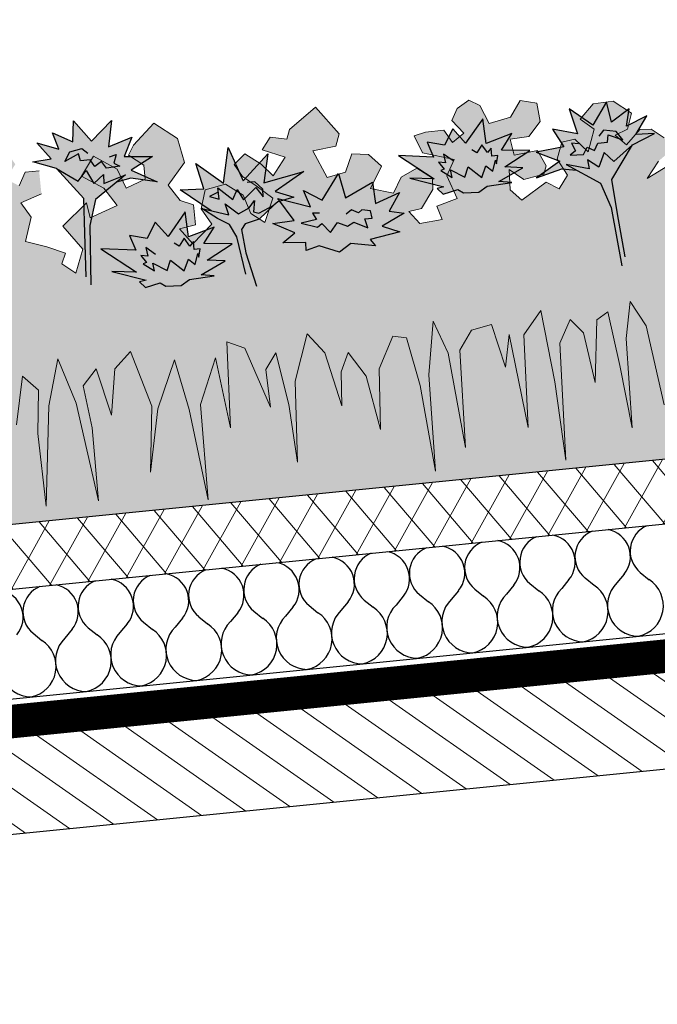
# Model space of a CAD drawing. Units: millimetres. Extents: x 0 to 1050, y 0 to 1485.
# Drawn here: x 462 to 562, y 840 to 993 of the extents above; entities that cross this region are included whole.
import ezdxf

# ---------------------------------------------------------------- set-up
doc = ezdxf.new("R2010")
doc.units = ezdxf.units.MM
doc.header["$LTSCALE"] = 5
doc.header["$MEASUREMENT"] = 0
doc.linetypes.add('KL', pattern=[4, 2, -2])
for name, color, linetype in [('KERABIT_KATTORAK', 7, 'Continuous'), ('KERABIT_MAKSARUOHO', 7, 'Continuous'), ('KERABIT_VTFILT', 7, 'Continuous'), ('KERABIT_XERO', 7, 'Continuous')]:
    doc.layers.add(name, color=color, linetype=linetype)

# ---------------------------------------------------------------- blocks, each defined once
blk = doc.blocks.new('*X0')
at = {"layer": 'KERABIT_XERO', "linetype": 'Continuous'}
for p, q in [((5457.8, -3548.29), (5456.66, -3549.66)), ((5460.31, -3548.03), (5461.7, -3549.16)), ((5440.59, -3550.01), (5439.46, -3551.39)), ((5443.11, -3549.75), (5444.5, -3550.88)), ((5449.19, -3549.15), (5448.06, -3550.52)), ((5451.71, -3548.89), (5453.1, -3550.02)), ((5425.91, -3551.48), (5427.3, -3552.6)), ((5431.99, -3550.87), (5430.86, -3552.25)), ((5434.51, -3550.62), (5435.9, -3551.74)), ((5414.79, -3552.59), (5413.66, -3553.97)), ((5417.31, -3552.34), (5418.69, -3553.46)), ((5423.39, -3551.73), (5422.26, -3553.11)), ((5397.59, -3554.31), (5396.45, -3555.69)), ((5400.11, -3554.06), (5401.49, -3555.18)), ((5406.19, -3553.45), (5405.06, -3554.83)), ((5408.71, -3553.2), (5410.09, -3554.32)), ((5380.39, -3556.03), (5379.25, -3557.41)), ((5382.91, -3555.78), (5384.29, -3556.9)), ((5388.99, -3555.17), (5387.85, -3556.55)), ((5391.51, -3554.92), (5392.89, -3556.04)), ((5365.7, -3557.5), (5367.09, -3558.62)), ((5371.79, -3556.89), (5370.65, -3558.27)), ((5374.3, -3556.64), (5375.69, -3557.76))]:
    blk.add_line(p, q, dxfattribs=at)
for centre, major_axis, start_param, end_param in [((5463.05, -3544.71), (-4.3, -0.43), 5.008384, 7.068583), ((5445.85, -3546.43), (-4.3, -0.43), 2.356194, 4.416394), ((5454.45, -3545.57), (-4.3, -0.43), 5.008384, 7.068583), ((5454.45, -3545.57), (-4.3, -0.43), 2.356194, 4.416394), ((5428.65, -3548.15), (-4.3, -0.43), 2.356194, 4.416394), ((5437.25, -3547.29), (-4.3, -0.43), 5.008384, 7.068583), ((5437.25, -3547.29), (-4.3, -0.43), 2.356194, 4.416394), ((5445.85, -3546.43), (-4.3, -0.43), 5.008384, 7.068583), ((5420.05, -3549.01), (-4.3, -0.43), 5.008384, 7.068583), ((5420.05, -3549.01), (-4.3, -0.43), 2.356194, 4.416394), ((5428.65, -3548.15), (-4.3, -0.43), 5.008384, 7.068583), ((5402.85, -3550.73), (-4.3, -0.43), 5.008384, 7.068583), ((5402.85, -3550.73), (-4.3, -0.43), 2.356194, 4.416394), ((5411.45, -3549.87), (-4.3, -0.43), 5.008384, 7.068583), ((5411.45, -3549.87), (-4.3, -0.43), 2.356194, 4.416394), ((5385.64, -3552.45), (-4.3, -0.43), 5.008384, 7.068583), ((5385.64, -3552.45), (-4.3, -0.43), 2.356194, 4.416394), ((5394.25, -3551.59), (-4.3, -0.43), 5.008384, 7.068583), ((5394.25, -3551.59), (-4.3, -0.43), 2.356194, 4.416394), ((5368.44, -3554.17), (-4.3, -0.43), 2.356194, 4.416394), ((5377.04, -3553.31), (-4.3, -0.43), 5.008384, 7.068583), ((5377.04, -3553.31), (-4.3, -0.43), 2.356194, 4.416394), ((5450.43, -3554.08), (-4.85, -0.49), 1.678571, 4.034766), ((5460.08, -3553.12), (-4.85, -0.49), 5.390012, 7.746207), ((5459.03, -3553.22), (-4.85, -0.49), 1.678571, 4.034766), ((5359.84, -3555.03), (-4.3, -0.43), 2.356194, 4.416394), ((5368.44, -3554.17), (-4.3, -0.43), 5.008384, 7.068583), ((5442.88, -3554.84), (-4.85, -0.49), 5.390012, 7.746207), ((5441.83, -3554.94), (-4.85, -0.49), 1.678571, 4.034766), ((5451.48, -3553.98), (-4.85, -0.49), 5.390012, 7.746207), ((5425.67, -3556.56), (-4.85, -0.49), 5.390012, 7.746207), ((5424.63, -3556.66), (-4.85, -0.49), 1.678571, 4.034766), ((5434.27, -3555.7), (-4.85, -0.49), 5.390012, 7.746207), ((5433.23, -3555.8), (-4.85, -0.49), 1.678571, 4.034766), ((5407.43, -3558.38), (-4.85, -0.49), 1.678571, 4.034766), ((5417.07, -3557.42), (-4.85, -0.49), 5.390012, 7.746207), ((5416.03, -3557.52), (-4.85, -0.49), 1.678571, 4.034766), ((5390.23, -3560.1), (-4.85, -0.49), 1.678571, 4.034766), ((5399.87, -3559.14), (-4.85, -0.49), 5.390012, 7.746207), ((5398.83, -3559.24), (-4.85, -0.49), 1.678571, 4.034766), ((5408.47, -3558.28), (-4.85, -0.49), 5.390012, 7.746207), ((5382.67, -3560.86), (-4.85, -0.49), 5.390012, 7.746207), ((5381.63, -3560.96), (-4.85, -0.49), 1.678571, 4.034766), ((5391.27, -3560), (-4.85, -0.49), 5.390012, 7.746207), ((5365.47, -3562.58), (-4.85, -0.49), 5.390012, 7.746207), ((5364.42, -3562.68), (-4.85, -0.49), 1.678571, 4.034766), ((5374.07, -3561.72), (-4.85, -0.49), 5.390012, 7.746207), ((5373.02, -3561.82), (-4.85, -0.49), 1.678571, 4.034766)]:
    blk.add_ellipse(centre, major_axis=major_axis, ratio=0.994159, start_param=start_param, end_param=end_param, dxfattribs=at)

msp = doc.modelspace()

# ---------------------------------------------------------------- hatches: boundary and pattern name
at = {"layer": 'KERABIT_KATTORAK', "linetype": 'Continuous', "lineweight": 0}
h = msp.add_hatch(dxfattribs=at)
h.set_pattern_fill('PUU', color=43, style=0, pattern_type=2)
h.set_pattern_definition([(325, (529.328, 880.5255), (2.581094, 3.686184), [])])
h.paths.add_polyline_path([(196.52, 839.71), (195.03, 854.63), (872.09, 922.34), (873.58, 907.41)])
at = {"layer": 'KERABIT_MAKSARUOHO', "linetype": 'Continuous', "lineweight": 0}
for color, points in [(63, [(539.4, 971.96), (538.77, 974.44), (541.65, 974.86), (543.45, 977.2), (542.91, 980.07), (540.33, 980.45), (538.8, 977.88), (535.47, 976.91), (534.04, 979.7), (532.31, 980.54), (530.53, 979.22), (529.7, 977.35), (531.55, 975.38), (529.79, 973.93), (528.45, 975.83), (525.55, 975.54), (523.83, 974.99), (525.11, 972.32), (530.05, 971.28), (528.9, 968.75), (530.53, 965.23), (527.34, 964.02), (528.19, 961.94), (524.69, 961.33), (522.97, 963.2), (524.96, 963.65), (526.7, 966.62), (526.65, 968.4), (524.21, 969.94), (521.8, 968.53), (520.59, 966.03), (517.03, 966.77), (518.7, 970.24), (516.69, 972.05), (514.11, 972.16), (513.11, 969.31), (510.27, 968.48), (508.02, 972.65), (511.61, 973.38), (512.15, 975.26), (508.44, 979.44), (504.39, 975.95), (503.99, 974.45), (501.4, 974.74), (500.13, 972.78), (503.72, 971.67), (501.82, 968.73), (499.99, 970.57), (497.45, 972.14), (495.78, 970.51), (497.07, 968.62), (499.22, 967.19), (501.8, 965.25), (500.53, 961.46), (498.37, 962.89), (497.17, 965.71), (494.44, 967.45), (491.23, 966.58), (490.61, 963.58), (492.31, 961.19), (489.32, 958.14), (487.25, 960.5), (489.76, 961.12), (489.45, 964.2), (487.36, 964.91), (485.48, 967.28), (488.05, 970.84), (486.95, 974.57), (483.23, 976.92), (480.09, 973.52), (479.33, 971.98), (481.69, 970.38), (481.9, 968.21), (478.93, 966.81), (477.53, 969.79), (473.85, 971.8), (471.97, 968.68), (475.45, 966.83), (477.55, 964.11), (473.35, 962.22), (472.75, 964.54), (469.08, 960.88), (472.18, 957.34), (471.1, 953.57), (468.94, 955.01), (469.5, 956.71), (466.56, 957.66), (468.3, 940.25), (471.13, 933.33), (474.64, 918.12), (473.66, 929.47), (472.23, 936.04), (474.26, 938.68), (476.66, 931.44), (477.16, 938.67), (479.64, 941.38), (482.93, 932.84), (482.74, 922.59), (483.89, 932.47), (486.48, 940.1), (488.78, 932.35), (491.71, 918.3), (490.54, 933.14), (492.86, 940.39), (495.17, 929.48), (494.6, 942.88), (497.44, 941.92), (501.42, 932.7), (500.68, 938.58), (502.25, 941.18), (504.27, 933.14), (505.63, 924.12), (505.28, 936.75), (507.14, 944.13), (509.88, 941.18), (512.54, 932.9), (512.46, 938.23), (513.54, 941.24), (516.35, 937.55), (518.55, 929.22), (518.37, 938.67), (520.46, 943.76), (522.62, 943.52), (524.73, 936.1), (527.14, 922.76), (526.09, 937.76), (526.79, 946.1), (529.12, 941.12), (531.81, 926.43), (530.9, 941.6), (532.73, 944.68), (535.84, 945.61), (538.03, 938.96), (538.59, 944.05), (541.57, 929.54), (540.89, 943.97), (543.56, 947.78), (545.74, 936.67), (547.42, 924.48), (546.51, 942.7), (548.13, 946.38), (550.17, 944.29), (552.01, 936.54), (552.25, 946.33), (553.96, 947.57), (555.87, 939.21), (557.75, 929.48), (556.82, 943.43), (557.47, 949.17), (559.96, 945.4), (562.78, 933.07), (562.7, 943.45), (563.26, 946.36), (564.58, 941.62), (566.92, 929.88), (566.17, 944.75), (567.81, 950.2), (570.49, 945.18), (572.7, 930.45), (572.67, 942.43), (573.03, 947.34), (574.15, 944.59), (576.12, 934.4), (576.45, 947.05), (578.15, 951.23), (579.92, 945.74), (581.76, 931.88), (581.69, 941.79), (581.9, 950.36), (583.82, 949.49), (585.99, 939.94), (586.27, 947.9), (587.85, 950.35), (590.16, 947.07), (592.88, 929.02), (592.11, 941.31), (592.05, 952.62), (595.42, 949.43), (597.62, 935.15), (597.66, 949.96), (599.22, 945.07), (600.05, 952.03), (603.28, 951.74), (605.68, 949.08), (607.8, 934.03), (607.53, 948.96), (608.83, 954.3), (611.16, 946.27), (613.11, 931.35), (612.82, 944.91), (613.42, 952.6), (615.49, 953.26), (618.55, 948.69), (620.24, 939.39), (620.75, 947.99), (622.78, 952.16), (624.42, 949.43), (625.41, 944.18), (626.37, 952.83), (628.47, 956.27), (631.75, 949.4), (633.91, 936.94), (633.46, 946.06), (633.85, 954.34), (635.91, 952.1), (636.35, 946.19), (638.42, 956.02), (641.01, 957.52), (643.1, 944.27), (643.21, 955.43), (646.93, 948.78), (648.71, 934), (648.8, 948.35), (649.53, 956.4), (653.58, 949.44), (656.66, 939.98), (654.44, 949.99), (655.98, 959.02), (658.94, 956.85), (660.86, 949.86), (661.78, 957.44), (664.29, 955.24), (664.2, 948.52), (665.48, 937.2), (665.91, 952.81), (667.31, 960.15), (665.57, 977.56), (662.26, 978.4), (663.15, 982.18), (661.53, 984.43), (664.74, 985.81), (664.38, 989.42), (662.2, 989.2), (661.26, 987.08), (659.25, 988.15), (660.67, 990.45), (659.49, 992.11), (657.49, 993.06), (655.95, 991.89), (655.11, 988.88), (651.64, 989.17), (649.64, 991.38), (647.19, 990.5), (647.22, 987.58), (649.45, 985.64), (652.36, 985.8), (652.24, 983.25), (648.55, 983.26), (647.66, 980.63), (648.29, 979.42), (651.49, 979.23), (653.46, 981.21), (653.9, 978.07), (652.44, 976.14), (648.17, 978.13), (646.4, 976.69), (644.69, 978.55), (645.81, 981.33), (644.55, 983.75), (642.51, 983.8), (640.84, 981.47), (639.24, 984.75), (641.08, 986.71), (638.6, 988.62), (635.44, 988.44), (633, 986.03), (634.13, 983.73), (636.22, 983.17), (634.74, 981.37), (632.26, 983.29), (630.51, 982.98), (628.77, 981.28), (628.23, 979.07), (630.39, 977.88), (632.65, 975.57), (628.82, 976.96), (629.33, 974.47), (626.95, 973.7), (624.26, 972.19), (625.15, 970.63), (623.32, 968.8), (621.51, 972.28), (623.84, 976.36), (619.53, 979.22), (619.4, 976.83), (614.9, 977.84), (616.43, 980.93), (619.47, 983.43), (617.01, 986.11), (613.8, 983.41), (613.02, 980.22), (609.83, 981), (609.61, 983.18), (611.6, 985.21), (610.55, 986.57), (606.8, 989.27), (603.62, 986.24), (603.28, 982.36), (606.51, 979.39), (605.13, 976.68), (603.23, 975.58), (603.53, 972.49), (606.11, 972.39), (604.55, 969.67), (601.01, 972.06), (602.21, 974.74), (601.01, 977.55), (597.69, 977.77), (595.36, 975.52), (594.74, 972.53), (592.91, 970.7), (590.91, 974.16), (593.05, 976.57), (594.88, 978.41), (595.77, 980.51), (593.81, 981.78), (591.64, 979.73), (590.21, 977.57), (587.76, 980.07), (591.06, 981.87), (589.43, 983.54), (586.94, 982.74), (586.25, 984.14), (581.59, 986.75), (578.78, 981.92), (579.69, 980.18), (583.35, 980.18), (581.97, 975.65), (579.02, 975.9), (577.47, 978.5), (574.97, 977.88), (573.36, 975.7), (575.68, 972.64), (572.34, 971.21), (570.66, 973.42), (568.02, 974.32), (565.93, 972.33), (566.23, 970.58), (568.52, 968.01), (570.56, 967.96), (569.25, 965.79), (566.56, 965.72), (566.07, 967.61), (563.59, 967.9), (563.59, 970.44), (560.11, 968.31), (561.87, 971.03), (563.75, 972.62), (562.78, 974.68), (560.74, 976.01), (558.97, 975.96), (556.91, 973.59), (555.11, 975.06), (557.05, 976.02), (557.69, 978.5), (554.83, 980.38), (551.7, 979.94), (549.65, 977.57), (551.84, 976.01), (550.92, 972.48), (548.82, 974.43), (546.83, 973.98), (546.07, 971.36), (547.72, 968.85), (546.41, 966.69), (544.39, 967.76), (540.6, 964.96), (538.79, 966.56), (538.6, 969.72), (540.92, 968.17), (544.02, 968.99), (544.39, 970.3), (543.01, 972.71)]), (201, [(547.97, 979.19), (551.67, 976.65), (553.77, 980.29), (554.53, 977.11), (557.32, 979.15), (556.88, 976.46), (560.07, 978.1), (558.33, 975.2), (561.23, 975.31), (557.84, 973.56), (554.92, 970.98), (553.39, 972.35), (552.59, 970.11), (550.83, 971.21), (551.06, 969.82), (547.48, 970.49), (549.11, 969.61), (546.79, 969.81), (542.88, 968.45), (546.5, 971.02), (542.83, 972.41), (547.15, 973.28), (545.38, 976.02), (549.25, 975.26)]), (201, [(476.64, 977.35), (473.52, 974.13), (470.74, 977.29), (470.63, 974.01), (467.48, 975.46), (468.44, 972.91), (465, 973.89), (467.27, 971.38), (464.41, 970.92), (468.09, 969.88), (471.46, 967.93), (472.69, 969.58), (473.91, 967.54), (475.41, 968.96), (475.47, 967.55), (478.85, 968.92), (477.42, 967.74), (479.65, 968.39), (483.76, 967.83), (479.7, 969.63), (483.02, 971.73), (478.61, 971.73), (479.81, 974.75), (476.17, 973.24)]), (11, [(521.36, 971.89), (526.93, 968.26), (523.11, 968.38), (528.45, 967.01), (527.39, 966.77), (528.34, 965.89), (530.59, 966.6), (531.5, 966.08), (533.88, 966.2), (535.19, 967.12), (539.04, 967.69), (536.99, 967.87), (540.72, 970.01), (537.91, 970.12), (541.85, 972.67), (537.4, 972.73), (539.04, 975.31), (535.01, 973.76), (534.49, 977.64), (531.83, 973.82), (529.83, 976.04), (528.56, 973.5), (525.85, 973.99), (526.84, 971.67)]), (63, [(340.39, 952.06), (339.76, 954.54), (342.64, 954.96), (344.44, 957.3), (343.9, 960.17), (341.32, 960.55), (339.8, 957.98), (336.46, 957.01), (335.04, 959.8), (333.3, 960.64), (331.52, 959.32), (330.69, 957.45), (332.54, 955.48), (330.78, 954.03), (329.44, 955.93), (326.55, 955.64), (324.82, 955.09), (326.11, 952.42), (331.04, 951.38), (329.9, 948.85), (331.52, 945.33), (328.34, 944.12), (329.18, 942.04), (325.68, 941.43), (323.97, 943.3), (325.96, 943.75), (327.69, 946.72), (327.64, 948.5), (325.2, 950.04), (322.79, 948.63), (321.58, 946.13), (318.02, 946.87), (319.69, 950.34), (317.68, 952.15), (315.1, 952.26), (314.11, 949.41), (311.26, 948.58), (309.01, 952.75), (312.6, 953.48), (313.15, 955.36), (309.43, 959.54), (305.38, 956.05), (304.99, 954.55), (302.39, 954.84), (301.12, 952.88), (304.71, 951.77), (302.81, 948.83), (300.98, 950.66), (298.44, 952.24), (296.77, 950.61), (298.06, 948.72), (300.22, 947.29), (302.79, 945.35), (301.52, 941.56), (299.36, 942.99), (298.17, 945.8), (295.43, 947.55), (292.22, 946.67), (291.6, 943.68), (293.31, 941.29), (290.31, 938.24), (288.25, 940.6), (290.75, 941.22), (290.44, 944.3), (288.36, 945.01), (286.47, 947.38), (289.05, 950.94), (287.94, 954.67), (284.22, 957.02), (281.08, 953.62), (280.32, 952.08), (282.68, 950.48), (282.9, 948.31), (279.92, 946.91), (278.53, 949.88), (274.85, 951.9), (272.96, 948.78), (276.44, 946.93), (278.55, 944.21), (274.34, 942.32), (273.74, 944.64), (270.08, 940.98), (273.18, 937.44), (272.09, 933.67), (269.93, 935.1), (270.49, 936.81), (267.55, 937.76), (269.3, 920.35), (272.12, 913.43), (275.63, 898.22), (274.65, 909.56), (273.23, 916.14), (275.25, 918.78), (277.65, 911.54), (278.15, 918.77), (280.63, 921.48), (283.93, 912.93), (283.73, 902.69), (284.88, 912.57), (287.47, 920.2), (289.77, 912.45), (292.71, 898.4), (291.53, 913.24), (293.86, 920.49), (296.17, 909.58), (295.59, 922.98), (298.43, 922.02), (302.41, 912.8), (301.67, 918.68), (303.24, 921.28), (305.26, 913.24), (306.63, 904.21), (306.28, 916.85), (308.13, 924.23), (310.87, 921.28), (313.53, 912.99), (313.46, 918.33), (314.53, 921.34), (317.34, 917.65), (319.55, 909.32), (319.36, 918.77), (321.45, 923.86), (323.61, 923.62), (325.73, 916.2), (328.13, 902.85), (327.09, 917.86), (327.78, 926.2), (330.11, 921.22), (332.8, 906.53), (331.89, 921.7), (333.72, 924.78), (336.83, 925.7), (339.03, 919.05), (339.58, 924.15), (342.56, 909.64), (341.88, 924.07), (344.55, 927.87), (346.73, 916.77), (348.41, 904.58), (347.5, 922.8), (349.12, 926.48), (351.16, 924.39), (353, 916.64), (353.25, 926.43), (354.95, 927.67), (356.86, 919.31), (358.75, 909.58), (357.81, 923.53), (358.46, 929.27), (360.95, 925.5), (363.78, 913.17), (363.69, 923.55), (364.25, 926.46), (365.57, 921.72), (367.91, 909.98), (367.17, 924.85), (368.8, 930.3), (371.48, 925.28), (373.69, 910.55), (373.66, 922.53), (374.02, 927.44), (375.14, 924.69), (377.11, 914.5), (377.44, 927.15), (379.14, 931.33), (380.91, 925.84), (382.75, 911.98), (382.68, 921.89), (382.89, 930.46), (384.81, 929.59), (386.99, 920.04), (387.26, 928), (388.85, 930.45), (391.16, 927.17), (393.88, 909.12), (393.11, 921.41), (393.04, 932.72), (396.42, 929.53), (398.61, 915.24), (398.65, 930.05), (400.21, 925.17), (401.04, 932.12), (404.27, 931.84), (406.68, 929.18), (408.79, 914.13), (408.52, 929.06), (409.82, 934.4), (412.15, 926.37), (414.1, 911.45), (413.81, 925.01), (414.41, 932.7), (416.49, 933.36), (419.54, 928.79), (421.23, 919.49), (421.74, 928.09), (423.77, 932.26), (425.42, 929.53), (426.4, 924.28), (427.37, 932.93), (429.46, 936.37), (432.75, 929.5), (434.91, 917.04), (434.45, 926.16), (434.85, 934.44), (436.9, 932.2), (437.34, 926.29), (439.41, 936.11), (442.01, 937.62), (444.1, 924.37), (444.2, 935.53), (447.92, 928.88), (449.7, 914.1), (449.79, 928.45), (450.52, 936.5), (454.57, 929.54), (457.65, 920.08), (455.43, 930.08), (456.97, 939.12), (459.93, 936.95), (461.85, 929.96), (462.77, 937.54), (465.28, 935.34), (465.19, 928.62), (466.48, 917.3), (466.9, 932.91), (468.3, 940.25), (466.56, 957.66), (463.25, 958.5), (464.15, 962.28), (462.52, 964.53), (465.74, 965.91), (465.38, 969.52), (463.19, 969.3), (462.26, 967.18), (460.24, 968.25), (461.67, 970.55), (460.48, 972.21), (458.48, 973.16), (456.94, 971.99), (456.1, 968.98), (452.64, 969.27), (450.63, 971.48), (448.18, 970.6), (448.22, 967.68), (450.44, 965.74), (453.35, 965.9), (453.23, 963.35), (449.54, 963.36), (448.66, 960.73), (449.29, 959.52), (452.48, 959.33), (454.45, 961.31), (454.89, 958.17), (453.43, 956.24), (449.16, 958.23), (447.4, 956.79), (445.68, 958.65), (446.8, 961.43), (445.55, 963.85), (443.51, 963.9), (441.83, 961.57), (440.23, 964.85), (442.07, 966.81), (439.59, 968.72), (436.43, 968.54), (434, 966.13), (435.12, 963.83), (437.21, 963.27), (435.74, 961.47), (433.25, 963.38), (431.5, 963.08), (429.77, 961.38), (429.22, 959.17), (431.38, 957.98), (433.64, 955.66), (429.82, 957.06), (430.32, 954.57), (427.95, 953.8), (425.25, 952.29), (426.14, 950.73), (424.31, 948.89), (422.5, 952.38), (424.84, 956.46), (420.52, 959.32), (420.39, 956.93), (415.9, 957.94), (417.42, 961.03), (420.47, 963.53), (418, 966.21), (414.79, 963.51), (414.01, 960.32), (410.82, 961.1), (410.6, 963.28), (412.6, 965.31), (411.54, 966.67), (407.79, 969.37), (404.62, 966.34), (404.27, 962.46), (407.5, 959.49), (406.12, 956.78), (404.22, 955.68), (404.53, 952.59), (407.1, 952.49), (405.54, 949.76), (402.01, 952.16), (403.2, 954.84), (402.01, 957.65), (398.69, 957.87), (396.35, 955.62), (395.73, 952.63), (393.9, 950.8), (391.9, 954.26), (394.04, 956.67), (395.88, 958.51), (396.77, 960.61), (394.81, 961.88), (392.63, 959.83), (391.2, 957.67), (388.75, 960.17), (392.05, 961.97), (390.42, 963.64), (387.93, 962.84), (387.24, 964.24), (382.59, 966.85), (379.77, 962.02), (380.68, 960.28), (384.34, 960.28), (382.96, 955.75), (380.01, 956), (378.47, 958.6), (375.96, 957.98), (374.35, 955.8), (376.67, 952.74), (373.34, 951.31), (371.65, 953.52), (369.01, 954.42), (366.92, 952.43), (367.22, 950.68), (369.52, 948.11), (371.56, 948.06), (370.25, 945.89), (367.56, 945.81), (367.06, 947.71), (364.58, 948), (364.58, 950.54), (361.1, 948.41), (362.87, 951.13), (364.74, 952.72), (363.77, 954.78), (361.73, 956.11), (359.96, 956.05), (357.91, 953.69), (356.1, 955.16), (358.04, 956.12), (358.69, 958.6), (355.83, 960.48), (352.69, 960.03), (350.64, 957.67), (352.83, 956.11), (351.91, 952.58), (349.81, 954.53), (347.82, 954.08), (347.06, 951.46), (348.71, 948.95), (347.4, 946.79), (345.39, 947.86), (341.6, 945.06), (339.78, 946.66), (339.59, 949.82), (341.91, 948.27), (345.01, 949.09), (345.39, 950.4), (344, 952.81)]), (241, [(497.17, 967.95), (494.82, 973.16), (494.09, 967.58), (489.8, 970.64), (491.04, 966.69), (487.36, 966.58), (492.19, 963.31), (494.91, 962.67), (494.35, 964.4), (496.42, 962.82), (498.1, 963.75), (498.94, 964.91), (498.76, 963.12), (499.63, 962.9), (501.96, 964.17), (502.58, 964.7), (505.08, 965.44), (502.17, 966.31), (506.64, 969.39), (500.39, 967.66), (501.03, 972.19)]), (43, [(556.16, 954.73), (554.49, 963.83), (552.82, 967.61), (547.48, 970.49), (551.06, 969.82), (550.83, 971.21), (552.59, 970.11), (553.39, 972.35), (554.92, 970.98), (557.84, 973.56), (554.6, 968.16), (555.5, 962.8), (556.66, 956.12)]), (43, [(473.45, 951.75), (473.29, 961), (474.18, 965.04), (478.85, 968.92), (475.47, 967.55), (475.41, 968.96), (473.91, 967.54), (472.69, 969.58), (471.46, 967.93), (468.09, 969.88), (472.33, 965.22), (472.5, 959.79), (472.69, 953.02)]), (43, [(499.24, 951.53), (497.56, 956.75), (496.89, 960.36), (497.47, 961.27), (499.66, 961.98), (501.96, 964.17), (499.63, 962.9), (498.76, 963.12), (498.94, 964.91), (498.1, 963.75), (496.42, 962.82), (494.35, 964.4), (494.91, 962.67), (490.75, 963.65), (493.19, 962.12), (495.06, 961.16), (496.2, 959.25), (497.58, 953.45)]), (11, [(474.99, 957.35), (480.55, 953.72), (476.73, 953.84), (482.07, 952.47), (481.02, 952.24), (481.97, 951.35), (484.22, 952.07), (485.13, 951.54), (487.51, 951.66), (488.82, 952.59), (492.67, 953.15), (490.62, 953.33), (494.34, 955.48), (491.54, 955.58), (495.47, 958.13), (491.02, 958.19), (492.67, 960.77), (488.64, 959.22), (488.12, 963.11), (485.46, 959.29), (483.46, 961.5), (482.19, 958.96), (479.47, 959.45), (480.47, 957.14)]), (252, [(607.8, 934.03), (605.68, 949.08), (603.28, 951.74), (600.05, 952.03), (599.22, 945.07), (597.66, 949.96), (597.62, 935.15), (595.42, 949.43), (592.05, 952.62), (592.11, 941.31), (592.88, 929.02), (590.16, 947.07), (587.85, 950.35), (586.27, 947.9), (585.99, 939.94), (583.82, 949.49), (581.9, 950.36), (581.69, 941.79), (581.76, 931.88), (579.92, 945.74), (578.15, 951.23), (576.45, 947.05), (576.12, 934.4), (574.15, 944.59), (573.03, 947.34), (572.67, 942.43), (572.7, 930.45), (570.49, 945.18), (567.81, 950.2), (566.17, 944.75), (566.92, 929.88), (564.58, 941.62), (563.26, 946.36), (562.7, 943.45), (562.78, 933.07), (559.96, 945.4), (557.47, 949.17), (556.82, 943.43), (557.75, 929.48), (555.87, 939.21), (553.96, 947.57), (552.25, 946.33), (552.01, 936.54), (550.17, 944.29), (548.13, 946.38), (546.51, 942.7), (547.42, 924.48), (545.74, 936.67), (543.56, 947.78), (540.89, 943.97), (541.57, 929.54), (538.59, 944.05), (538.03, 938.96), (535.84, 945.61), (532.73, 944.68), (530.9, 941.6), (531.81, 926.43), (529.12, 941.12), (526.79, 946.1), (526.09, 937.76), (527.14, 922.76), (524.73, 936.1), (522.62, 943.52), (520.46, 943.76), (518.37, 938.67), (518.55, 929.22), (516.35, 937.55), (513.54, 941.24), (512.46, 938.23), (512.54, 932.9), (509.88, 941.18), (507.14, 944.13), (505.28, 936.75), (505.63, 924.12), (504.27, 933.14), (502.25, 941.18), (500.68, 938.58), (501.42, 932.7), (497.44, 941.92), (494.6, 942.88), (495.17, 929.48), (492.86, 940.39), (490.54, 933.14), (491.71, 918.3), (488.78, 932.35), (486.48, 940.1), (483.89, 932.47), (482.74, 922.59), (482.93, 932.84), (479.64, 941.38), (477.16, 938.67), (476.66, 931.44), (474.26, 938.68), (472.23, 936.04), (473.66, 929.47), (474.64, 918.12), (471.13, 933.33), (468.3, 940.25), (470.79, 915.37), (669.8, 935.27), (667.31, 960.15), (665.91, 952.81), (665.48, 937.2), (664.2, 948.52), (664.29, 955.24), (661.78, 957.44), (660.86, 949.86), (658.94, 956.85), (655.98, 959.02), (654.44, 949.99), (656.66, 939.98), (653.58, 949.44), (649.53, 956.4), (648.8, 948.35), (648.71, 934), (646.93, 948.78), (643.21, 955.43), (643.1, 944.27), (641.01, 957.52), (638.42, 956.02), (636.35, 946.19), (635.91, 952.1), (633.85, 954.34), (633.46, 946.06), (633.91, 936.94), (631.75, 949.4), (628.47, 956.27), (626.37, 952.83), (625.41, 944.18), (624.42, 949.43), (622.78, 952.16), (620.75, 947.99), (620.24, 939.39), (618.55, 948.69), (615.49, 953.26), (613.42, 952.6), (612.82, 944.91), (613.11, 931.35), (611.16, 946.27), (608.83, 954.3), (607.53, 948.96)]), (252, [(408.79, 914.13), (406.68, 929.18), (404.27, 931.84), (401.04, 932.12), (400.21, 925.17), (398.65, 930.05), (398.61, 915.24), (396.42, 929.53), (393.04, 932.72), (393.11, 921.41), (393.88, 909.12), (391.16, 927.17), (388.85, 930.45), (387.26, 928), (386.99, 920.04), (384.81, 929.59), (382.89, 930.46), (382.68, 921.89), (382.75, 911.98), (380.91, 925.84), (379.14, 931.33), (377.44, 927.15), (377.11, 914.5), (375.14, 924.69), (374.02, 927.44), (373.66, 922.53), (373.69, 910.55), (371.48, 925.28), (368.8, 930.3), (367.17, 924.85), (367.91, 909.98), (365.57, 921.72), (364.25, 926.46), (363.69, 923.55), (363.78, 913.17), (360.95, 925.5), (358.46, 929.27), (357.81, 923.53), (358.75, 909.58), (356.86, 919.31), (354.95, 927.67), (353.25, 926.43), (353, 916.64), (351.16, 924.39), (349.12, 926.48), (347.5, 922.8), (348.41, 904.58), (346.73, 916.77), (344.55, 927.87), (341.88, 924.07), (342.56, 909.64), (339.58, 924.15), (339.03, 919.05), (336.83, 925.7), (333.72, 924.78), (331.89, 921.7), (332.8, 906.53), (330.11, 921.22), (327.78, 926.2), (327.09, 917.86), (328.13, 902.85), (325.73, 916.2), (323.61, 923.62), (321.45, 923.86), (319.36, 918.77), (319.55, 909.32), (317.34, 917.65), (314.53, 921.34), (313.46, 918.33), (313.53, 912.99), (310.87, 921.28), (308.13, 924.23), (306.28, 916.85), (306.63, 904.21), (305.26, 913.24), (303.24, 921.28), (301.67, 918.68), (302.41, 912.8), (298.43, 922.02), (295.59, 922.98), (296.17, 909.58), (293.86, 920.49), (291.53, 913.24), (292.71, 898.4), (289.77, 912.45), (287.47, 920.2), (284.88, 912.57), (283.73, 902.69), (283.93, 912.93), (280.63, 921.48), (278.15, 918.77), (277.65, 911.54), (275.25, 918.78), (273.23, 916.14), (274.65, 909.56), (275.63, 898.22), (272.12, 913.43), (269.3, 920.35), (271.78, 895.47), (470.79, 915.37), (468.3, 940.25), (466.9, 932.91), (466.48, 917.3), (465.19, 928.62), (465.28, 935.34), (462.77, 937.54), (461.85, 929.96), (459.93, 936.95), (456.97, 939.12), (455.43, 930.08), (457.65, 920.08), (454.57, 929.54), (450.52, 936.5), (449.79, 928.45), (449.7, 914.1), (447.92, 928.88), (444.2, 935.53), (444.1, 924.37), (442.01, 937.62), (439.41, 936.11), (437.34, 926.29), (436.9, 932.2), (434.85, 934.44), (434.45, 926.16), (434.91, 917.04), (432.75, 929.5), (429.46, 936.37), (427.37, 932.93), (426.4, 924.28), (425.42, 929.53), (423.77, 932.26), (421.74, 928.09), (421.23, 919.49), (419.54, 928.79), (416.49, 933.36), (414.41, 932.7), (413.81, 925.01), (414.1, 911.45), (412.15, 926.37), (409.82, 934.4), (408.52, 929.06)])]:
    msp.add_hatch(color=color, dxfattribs=at).paths.add_polyline_path(points)
at = {"layer": 'KERABIT_MAKSARUOHO', "linetype": 'Continuous', "lineweight": 35}
msp.add_hatch(color=254, dxfattribs=at).paths.add_polyline_path([(512, 969.12), (509.46, 964.95), (506.56, 966.46), (507.66, 963.93), (502.56, 965.21), (505.12, 961.77), (501.78, 961.33), (505.2, 959.87), (503.35, 958.31), (506.94, 958.35), (506.96, 957.09), (509.01, 957.82), (512.17, 956.87), (513.94, 958.21), (517.78, 957.85), (516.95, 958.83), (521.59, 960.03), (518.85, 960.92), (522.25, 962.95), (519.89, 963.25), (521.5, 966.16), (517.76, 964.41), (517.32, 967.75), (513.12, 965.32)])
at = {"layer": 'KERABIT_VTFILT', "linetype": 'Continuous', "lineweight": 0}
h = msp.add_hatch(dxfattribs=at)
h.set_pattern_fill('ERISTE', color=252, style=0, pattern_type=2)
h.set_pattern_definition([(130.4256, (224.9226, 885.3044), (0.84626, 6.61221), []), (240.9956, (224.9226, 885.3044), (-2.13885, 6.3137), [])])
h.paths.add_polyline_path([(192.74, 877.52), (869.8, 945.22), (868.81, 955.18), (191.74, 887.47)])

# ---------------------------------------------------------------- linework, layer by layer
at = {"layer": 'KERABIT_KATTORAK', "linetype": 'Continuous', "flags": 128}
for points in [[(872.09, 922.34), (195.03, 854.63)], [(196.52, 839.71), (873.58, 907.41)]]:
    msp.add_lwpolyline(points, dxfattribs=at)
at = {"layer": 'KERABIT_MAKSARUOHO', "color": 65, "linetype": 'Continuous', "lineweight": 13, "flags": 128}
for points in [[(562.78, 974.68), (560.74, 976.01), (558.97, 975.96), (556.91, 973.59), (555.11, 975.06), (557.05, 976.02), (557.69, 978.5), (554.83, 980.38), (551.7, 979.94), (549.65, 977.57), (551.84, 976.01), (550.92, 972.48), (548.82, 974.43), (546.83, 973.98), (546.07, 971.36), (547.72, 968.85), (546.41, 966.69), (544.39, 967.76), (540.6, 964.96), (538.79, 966.56), (538.6, 969.72), (540.92, 968.17), (544.02, 968.99), (544.39, 970.3), (543.01, 972.71), (539.4, 971.96), (538.77, 974.44), (541.65, 974.86), (543.45, 977.2), (542.91, 980.07), (540.33, 980.45), (538.8, 977.88), (535.47, 976.91), (534.04, 979.7), (532.31, 980.54), (530.53, 979.22), (529.7, 977.35), (531.55, 975.38), (529.79, 973.93), (528.45, 975.83), (525.55, 975.54), (523.83, 974.99), (525.11, 972.32), (530.05, 971.28), (528.9, 968.75), (530.53, 965.23), (527.34, 964.02), (528.19, 961.94), (524.69, 961.33), (522.97, 963.2), (524.96, 963.65), (526.7, 966.62), (526.65, 968.4), (524.21, 969.94), (521.8, 968.53), (520.59, 966.03), (517.03, 966.77), (518.7, 970.24), (516.69, 972.05), (514.11, 972.16), (513.11, 969.31), (510.27, 968.48), (508.02, 972.65), (511.61, 973.38), (512.15, 975.26), (508.44, 979.44), (504.39, 975.95), (503.99, 974.45), (501.4, 974.74), (500.13, 972.78), (503.72, 971.67), (501.82, 968.73), (499.99, 970.57), (497.45, 972.14), (495.78, 970.51), (497.07, 968.62), (499.22, 967.19), (501.8, 965.25), (500.53, 961.46), (498.37, 962.89), (497.17, 965.71), (494.44, 967.45), (491.23, 966.58), (490.61, 963.58), (492.31, 961.19), (489.32, 958.14), (487.25, 960.5), (489.76, 961.12), (489.45, 964.2), (487.36, 964.91), (485.48, 967.28), (488.05, 970.84), (486.95, 974.57), (483.23, 976.92), (480.09, 973.52), (479.33, 971.98), (481.69, 970.38), (481.9, 968.21), (478.93, 966.81), (477.53, 969.79), (473.85, 971.8), (471.97, 968.68), (475.45, 966.83), (477.55, 964.11), (473.35, 962.22), (472.75, 964.54), (469.08, 960.88), (472.18, 957.34), (471.1, 953.57), (468.94, 955.01), (469.5, 956.71), (466.56, 957.66)], [(563.59, 970.44), (560.11, 968.31), (561.87, 971.03)], [(465.38, 969.52), (463.19, 969.3), (462.26, 967.18)], [(466.56, 957.66), (463.25, 958.5), (464.15, 962.28), (462.52, 964.53), (465.74, 965.91)], [(562.78, 933.07), (559.96, 945.4), (557.47, 949.17), (556.82, 943.43), (557.75, 929.48), (555.87, 939.21), (553.96, 947.57), (552.25, 946.33), (552.01, 936.54), (550.17, 944.29), (548.13, 946.38), (546.51, 942.7), (547.42, 924.48), (545.74, 936.67), (543.56, 947.78), (540.89, 943.97), (541.57, 929.54), (538.59, 944.05), (538.03, 938.96), (535.84, 945.61), (532.73, 944.68), (530.9, 941.6), (531.81, 926.43), (529.12, 941.12), (526.79, 946.1), (526.09, 937.76), (527.14, 922.76), (524.73, 936.1), (522.62, 943.52), (520.46, 943.76), (518.37, 938.67), (518.55, 929.22), (516.35, 937.55), (513.54, 941.24), (512.46, 938.23), (512.54, 932.9), (509.88, 941.18), (507.14, 944.13), (505.28, 936.75), (505.63, 924.12), (504.27, 933.14), (502.25, 941.18), (500.68, 938.58), (501.42, 932.7), (497.44, 941.92), (494.6, 942.88), (495.17, 929.48), (492.86, 940.39), (490.54, 933.14), (491.71, 918.3), (488.78, 932.35), (486.48, 940.1), (483.89, 932.47), (482.74, 922.59), (482.93, 932.84), (479.64, 941.38), (477.16, 938.67), (476.66, 931.44), (474.26, 938.68), (472.23, 936.04), (473.66, 929.47), (474.64, 918.12), (471.13, 933.33), (468.3, 940.25)], [(461.85, 929.96), (462.77, 937.54), (465.28, 935.34), (465.19, 928.62), (466.48, 917.3), (466.9, 932.91), (468.3, 940.25)]]:
    msp.add_lwpolyline(points, dxfattribs=at)
at = {"layer": 'KERABIT_MAKSARUOHO', "linetype": 'Continuous', "flags": 128}
for points in [[(557.84, 973.56), (561.23, 975.31), (558.33, 975.2), (560.07, 978.1), (556.88, 976.46), (557.32, 979.15), (554.53, 977.11), (553.77, 980.29), (551.67, 976.65), (547.97, 979.19), (549.25, 975.26), (545.38, 976.02), (547.15, 973.28), (542.83, 972.41), (546.5, 971.02), (542.88, 968.45), (546.79, 969.81), (549.11, 969.61)], [(468.09, 969.88), (464.41, 970.92), (467.27, 971.38), (465, 973.89), (468.44, 972.91), (467.48, 975.46), (470.63, 974.01), (470.74, 977.29), (473.52, 974.13), (476.64, 977.35), (476.17, 973.24), (479.81, 974.75), (478.61, 971.73), (483.02, 971.73), (479.7, 969.63), (483.76, 967.83), (479.65, 968.39), (477.42, 967.74)], [(549.4, 973.71), (548.31, 973.85), (548.93, 972.61), (548.11, 971.98), (550.17, 972.05), (550.77, 973.22), (551.9, 972.69), (552.44, 973.83), (553.93, 974), (554.04, 975.15), (556.34, 974.35), (555.26, 975.67), (553.32, 975.84), (552.58, 974.92)], [(476.33, 971.7), (477.36, 972.05), (477, 970.71), (477.93, 970.26), (475.9, 969.92), (475.08, 970.95), (474.07, 970.2), (473.32, 971.21), (471.82, 971.08), (471.49, 972.19), (469.4, 970.95), (470.19, 972.46), (472.06, 973), (472.97, 972.25)], [(492.19, 963.31), (487.36, 966.58), (491.04, 966.69), (489.8, 970.64), (494.09, 967.58), (494.82, 973.16), (497.17, 967.95), (501.03, 972.19), (500.39, 967.66), (506.64, 969.39), (502.17, 966.31), (505.08, 965.44), (502.58, 964.7), (501.96, 964.17)], [(529.87, 971.05), (528.39, 972.12), (528.67, 970.77), (527.59, 970.87), (528.47, 969.78), (527.98, 969.58), (529.72, 968.48), (529.45, 969.68), (531.71, 968.53), (532.21, 970.16), (534.36, 968.49), (535, 970.28), (536.05, 969.47), (536.49, 971.2), (536.65, 970.6), (536.83, 971.9), (535.92, 971.8), (535.79, 973.07), (535.25, 972.35), (534.36, 973.59), (533.57, 972.34), (532.81, 972.77)], [(556.66, 956.12), (555.5, 962.8), (554.6, 968.16), (557.84, 973.56), (554.92, 970.98), (553.39, 972.35), (552.59, 970.11), (550.83, 971.21), (551.06, 969.82), (547.48, 970.49), (552.82, 967.61), (554.49, 963.83), (556.16, 954.73)], [(472.69, 953.02), (472.5, 959.79), (472.33, 965.22), (468.09, 969.88), (471.46, 967.93), (472.69, 969.58), (473.91, 967.54), (475.41, 968.96), (475.47, 967.55), (478.85, 968.92), (474.18, 965.04), (473.29, 961), (473.45, 951.75)], [(493.29, 966.17), (491.9, 965.52), (493.43, 965.09), (493.2, 966.85), (495.57, 965.05), (496.24, 966.6), (497.21, 965.01), (499.16, 966.94), (500.28, 965.47), (500.21, 966.64), (498.97, 967.79), (497.81, 967.72)], [(497.58, 953.45), (496.2, 959.25), (495.06, 961.16), (493.19, 962.12), (490.75, 963.65), (494.91, 962.67), (494.35, 964.4), (496.42, 962.82), (498.1, 963.75), (498.94, 964.91), (498.76, 963.12), (499.63, 962.9), (501.96, 964.17), (499.66, 961.98), (497.47, 961.27), (496.89, 960.36), (497.56, 956.75), (499.24, 951.53)], [(509.06, 962.9), (507.96, 962.92), (508.61, 961.94), (506.22, 961.39), (508.73, 960.73), (509.41, 961.29), (510.77, 959.89), (511.84, 961.47), (513.43, 960.89), (514.41, 961.54), (516.58, 960.65), (516.13, 962.02), (517.28, 962.13), (516.99, 963.27), (515.68, 963.44), (515.12, 962.96), (514.03, 963.46), (513.24, 962.77)], [(483.5, 956.51), (482.01, 957.59), (482.3, 956.24), (481.22, 956.33), (482.09, 955.25), (481.6, 955.04), (483.35, 953.94), (483.07, 955.14), (485.33, 953.99), (485.83, 955.62), (487.99, 953.95), (488.63, 955.75), (489.68, 954.93), (490.12, 956.66), (490.28, 956.07), (490.45, 957.36), (489.55, 957.27), (489.42, 958.53), (488.88, 957.81), (487.99, 959.05), (487.2, 957.8), (486.44, 958.23)]]:
    msp.add_lwpolyline(points, dxfattribs=at)
for points in [[(531.5, 966.08), (533.88, 966.2), (535.19, 967.12), (539.04, 967.69), (536.99, 967.87), (540.72, 970.01), (537.91, 970.12), (541.85, 972.67), (537.4, 972.73), (539.04, 975.31), (535.01, 973.76), (534.49, 977.64), (531.83, 973.82), (529.83, 976.04), (528.56, 973.5), (525.85, 973.99), (526.84, 971.67), (521.36, 971.89), (526.93, 968.26), (523.11, 968.38), (528.45, 967.01), (527.39, 966.77), (528.34, 965.89), (530.59, 966.6)], [(505.2, 959.87), (501.78, 961.33), (505.12, 961.77), (502.56, 965.21), (507.66, 963.93), (506.56, 966.46), (509.46, 964.95), (512, 969.12), (513.12, 965.32), (517.32, 967.75), (517.76, 964.41), (521.5, 966.16), (519.89, 963.25), (522.25, 962.95), (518.85, 960.92), (521.59, 960.03), (516.95, 958.83), (517.78, 957.85), (513.94, 958.21), (512.17, 956.87), (509.01, 957.82), (506.96, 957.09), (506.94, 958.35), (503.35, 958.31)], [(485.13, 951.54), (487.51, 951.66), (488.82, 952.59), (492.67, 953.15), (490.62, 953.33), (494.34, 955.48), (491.54, 955.58), (495.47, 958.13), (491.02, 958.19), (492.67, 960.77), (488.64, 959.22), (488.12, 963.11), (485.46, 959.29), (483.46, 961.5), (482.19, 958.96), (479.47, 959.45), (480.47, 957.14), (474.99, 957.35), (480.55, 953.72), (476.73, 953.84), (482.07, 952.47), (481.02, 952.24), (481.97, 951.35), (484.22, 952.07)]]:
    msp.add_lwpolyline(points, close=True, dxfattribs=at)
at = {"layer": 'KERABIT_VTFILT', "linetype": 'Continuous', "flags": 128}
msp.add_lwpolyline([(192.74, 877.52), (869.8, 945.22), (868.81, 955.18), (191.74, 887.47)], close=True, dxfattribs=at)
at = {"layer": 'KERABIT_XERO', "color": 1, "linetype": 'Continuous', "lineweight": 25, "flags": 128}
msp.add_lwpolyline([(192.74, 877.52), (869.8, 945.22)], dxfattribs=at)
at = {"layer": 'KERABIT_XERO', "linetype": 'Continuous', "lineweight": 25, "flags": 128}
msp.add_lwpolyline([(194.43, 860.6), (871.49, 928.31)], dxfattribs=at)
at = {"layer": 'KERABIT_XERO', "linetype": 'KL', "const_width": 5}
msp.add_lwpolyline([(194.77, 857.15), (871.84, 924.86)], dxfattribs=at)
at = {"layer": 'KERABIT_XERO', "linetype": 'Continuous', "flags": 128}
for points in [[(871.59, 927.31), (194.53, 859.61)], [(195.03, 854.63), (872.09, 922.34)]]:
    msp.add_lwpolyline(points, dxfattribs=at)

# ---------------------------------------------------------------- block references
at = {"layer": 'KERABIT_XERO', "linetype": 'Continuous'}
msp.add_blockref('*X0', (-4901.27, 4455), dxfattribs=at)

doc.saveas('drawing.dxf')
